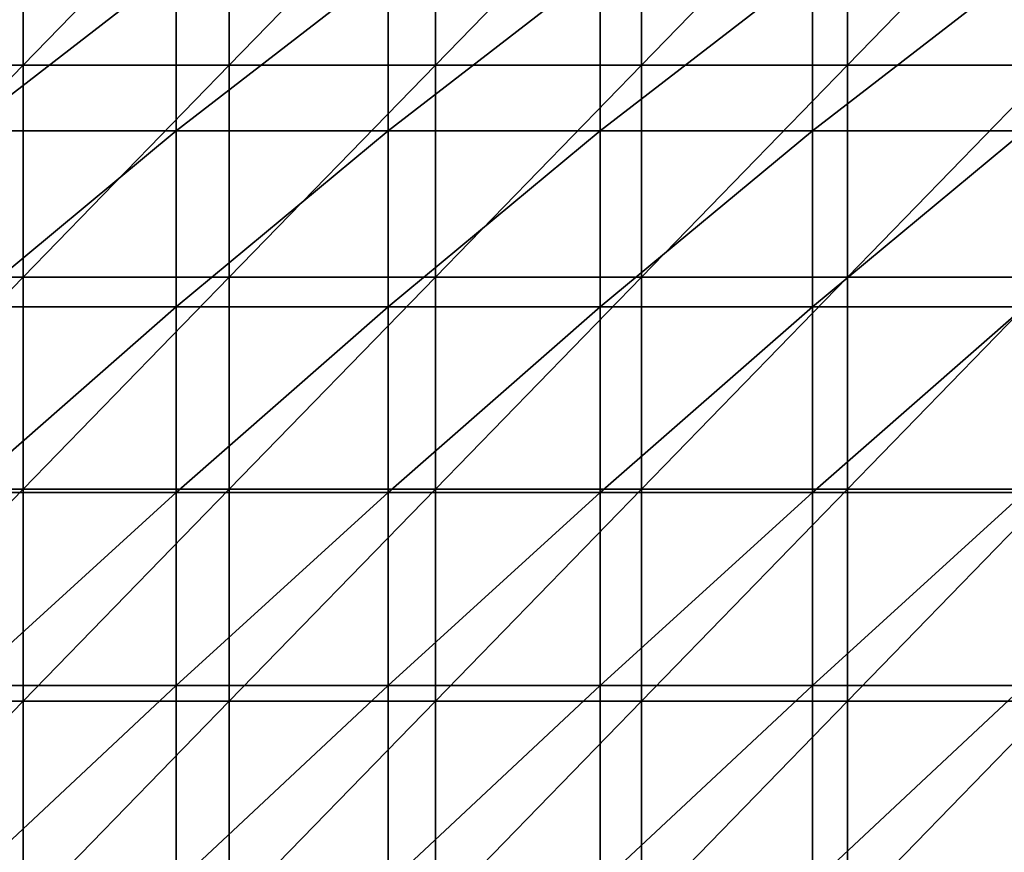
# Model space of a CAD drawing. Units: millimetres. Extents: x -80 to 80, y 0 to 100.
# Drawn here: x 34 to 47, y 53 to 65 of the extents above; entities that cross this region are included whole.
import ezdxf

# ---------------------------------------------------------------- set-up
doc = ezdxf.new("R2010")
doc.units = ezdxf.units.MM
doc.header["$LTSCALE"] = 52.148148
doc.layers.add('16', color=7, linetype='CONTINUOUS')
doc.layers.add('61', color=7, linetype='CONTINUOUS')

msp = doc.modelspace()

# ---------------------------------------------------------------- linework, layer by layer
at = {"layer": '16', "linetype": 'Continuous'}
for points in [[(32.734, 65.417, 22.559), (32.734, 63.094, 20.911), (35.737, 65.417, 22.559), (32.734, 65.417, 22.559)], [(35.737, 65.417, 22.559), (32.734, 63.094, 20.911), (35.737, 63.094, 20.911), (35.737, 65.417, 22.559)], [(35.737, 65.417, 22.559), (35.737, 63.094, 20.911), (38.74, 65.417, 22.559), (35.737, 65.417, 22.559)], [(38.74, 65.417, 22.559), (35.737, 63.094, 20.911), (38.74, 63.094, 20.911), (38.74, 65.417, 22.559)], [(38.74, 65.417, 22.559), (38.74, 63.094, 20.911), (41.743, 65.417, 22.559), (38.74, 65.417, 22.559)], [(41.743, 65.417, 22.559), (38.74, 63.094, 20.911), (41.743, 63.094, 20.911), (41.743, 65.417, 22.559)], [(41.743, 65.417, 22.559), (41.743, 63.094, 20.911), (44.746, 65.417, 22.559), (41.743, 65.417, 22.559)], [(44.746, 65.417, 22.559), (41.743, 63.094, 20.911), (44.746, 63.094, 20.911), (44.746, 65.417, 22.559)], [(44.746, 65.417, 22.559), (44.746, 63.094, 20.911), (47.749, 65.417, 22.559), (44.746, 65.417, 22.559)], [(47.749, 65.417, 22.559), (44.746, 63.094, 20.911), (47.749, 63.094, 20.911), (47.749, 65.417, 22.559)], [(32.734, 63.094, 20.911), (32.734, 60.601, 19.533), (35.737, 63.094, 20.911), (32.734, 63.094, 20.911)], [(35.737, 63.094, 20.911), (32.734, 60.601, 19.533), (35.737, 60.601, 19.533), (35.737, 63.094, 20.911)], [(35.737, 63.094, 20.911), (35.737, 60.601, 19.533), (38.74, 63.094, 20.911), (35.737, 63.094, 20.911)], [(38.74, 63.094, 20.911), (35.737, 60.601, 19.533), (38.74, 60.601, 19.533), (38.74, 63.094, 20.911)], [(38.74, 63.094, 20.911), (38.74, 60.601, 19.533), (41.743, 63.094, 20.911), (38.74, 63.094, 20.911)], [(41.743, 63.094, 20.911), (38.74, 60.601, 19.533), (41.743, 60.601, 19.533), (41.743, 63.094, 20.911)], [(41.743, 63.094, 20.911), (41.743, 60.601, 19.533), (44.746, 63.094, 20.911), (41.743, 63.094, 20.911)], [(44.746, 63.094, 20.911), (41.743, 60.601, 19.533), (44.746, 60.601, 19.533), (44.746, 63.094, 20.911)], [(44.746, 63.094, 20.911), (44.746, 60.601, 19.533), (47.749, 63.094, 20.911), (44.746, 63.094, 20.911)], [(47.749, 63.094, 20.911), (44.746, 60.601, 19.533), (47.749, 60.601, 19.533), (47.749, 63.094, 20.911)], [(32.734, 60.601, 19.533), (32.734, 57.97, 18.443), (35.737, 60.601, 19.533), (32.734, 60.601, 19.533)], [(35.737, 60.601, 19.533), (32.734, 57.97, 18.443), (35.737, 57.97, 18.443), (35.737, 60.601, 19.533)], [(35.737, 60.601, 19.533), (35.737, 57.97, 18.443), (38.74, 60.601, 19.533), (35.737, 60.601, 19.533)], [(38.74, 60.601, 19.533), (35.737, 57.97, 18.443), (38.74, 57.97, 18.443), (38.74, 60.601, 19.533)], [(38.74, 60.601, 19.533), (38.74, 57.97, 18.443), (41.743, 60.601, 19.533), (38.74, 60.601, 19.533)], [(41.743, 60.601, 19.533), (38.74, 57.97, 18.443), (41.743, 57.97, 18.443), (41.743, 60.601, 19.533)], [(41.743, 60.601, 19.533), (41.743, 57.97, 18.443), (44.746, 60.601, 19.533), (41.743, 60.601, 19.533)], [(44.746, 60.601, 19.533), (41.743, 57.97, 18.443), (44.746, 57.97, 18.443), (44.746, 60.601, 19.533)], [(44.746, 60.601, 19.533), (44.746, 57.97, 18.443), (47.749, 60.601, 19.533), (44.746, 60.601, 19.533)], [(47.749, 60.601, 19.533), (44.746, 57.97, 18.443), (47.749, 57.97, 18.443), (47.749, 60.601, 19.533)], [(32.734, 57.97, 18.443), (32.734, 55.233, 17.655), (35.737, 57.97, 18.443), (32.734, 57.97, 18.443)], [(35.737, 57.97, 18.443), (32.734, 55.233, 17.655), (35.737, 55.233, 17.655), (35.737, 57.97, 18.443)], [(35.737, 57.97, 18.443), (35.737, 55.233, 17.655), (38.74, 57.97, 18.443), (35.737, 57.97, 18.443)], [(38.74, 57.97, 18.443), (35.737, 55.233, 17.655), (38.74, 55.233, 17.655), (38.74, 57.97, 18.443)], [(38.74, 57.97, 18.443), (38.74, 55.233, 17.655), (41.743, 57.97, 18.443), (38.74, 57.97, 18.443)], [(41.743, 57.97, 18.443), (38.74, 55.233, 17.655), (41.743, 55.233, 17.655), (41.743, 57.97, 18.443)], [(41.743, 57.97, 18.443), (41.743, 55.233, 17.655), (44.746, 57.97, 18.443), (41.743, 57.97, 18.443)], [(44.746, 57.97, 18.443), (41.743, 55.233, 17.655), (44.746, 55.233, 17.655), (44.746, 57.97, 18.443)], [(44.746, 57.97, 18.443), (44.746, 55.233, 17.655), (47.749, 57.97, 18.443), (44.746, 57.97, 18.443)], [(47.749, 57.97, 18.443), (44.746, 55.233, 17.655), (47.749, 55.233, 17.655), (47.749, 57.97, 18.443)], [(32.734, 55.233, 17.655), (32.734, 52.425, 17.178), (35.737, 55.233, 17.655), (32.734, 55.233, 17.655)], [(35.737, 55.233, 17.655), (32.734, 52.425, 17.178), (35.737, 52.425, 17.178), (35.737, 55.233, 17.655)], [(35.737, 55.233, 17.655), (35.737, 52.425, 17.178), (38.74, 55.233, 17.655), (35.737, 55.233, 17.655)], [(38.74, 55.233, 17.655), (35.737, 52.425, 17.178), (38.74, 52.425, 17.178), (38.74, 55.233, 17.655)], [(38.74, 55.233, 17.655), (38.74, 52.425, 17.178), (41.743, 55.233, 17.655), (38.74, 55.233, 17.655)], [(41.743, 55.233, 17.655), (38.74, 52.425, 17.178), (41.743, 52.425, 17.178), (41.743, 55.233, 17.655)], [(41.743, 55.233, 17.655), (41.743, 52.425, 17.178), (44.746, 55.233, 17.655), (41.743, 55.233, 17.655)], [(44.746, 55.233, 17.655), (41.743, 52.425, 17.178), (44.746, 52.425, 17.178), (44.746, 55.233, 17.655)], [(44.746, 55.233, 17.655), (44.746, 52.425, 17.178), (47.749, 55.233, 17.655), (44.746, 55.233, 17.655)], [(47.749, 55.233, 17.655), (44.746, 52.425, 17.178), (47.749, 52.425, 17.178), (47.749, 55.233, 17.655)]]:
    msp.add_3dface(points, dxfattribs=at)
at = {"layer": '61', "linetype": 'Continuous'}
for points in [[(30.649, 67.025, 1.981), (33.568, 67.025, 1.981), (30.649, 64.022, 1.981), (30.649, 67.025, 1.981)], [(30.649, 64.022, 1.981), (33.568, 67.025, 1.981), (33.568, 64.022, 1.981), (30.649, 64.022, 1.981)], [(33.568, 67.025, 1.981), (36.487, 67.025, 1.981), (33.568, 64.022, 1.981), (33.568, 67.025, 1.981)], [(33.568, 64.022, 1.981), (36.487, 67.025, 1.981), (36.487, 64.022, 1.981), (33.568, 64.022, 1.981)], [(36.487, 67.025, 1.981), (39.406, 67.025, 1.981), (36.487, 64.022, 1.981), (36.487, 67.025, 1.981)], [(36.487, 64.022, 1.981), (39.406, 67.025, 1.981), (39.406, 64.022, 1.981), (36.487, 64.022, 1.981)], [(39.406, 67.025, 1.981), (42.325, 67.025, 1.981), (39.406, 64.022, 1.981), (39.406, 67.025, 1.981)], [(39.406, 64.022, 1.981), (42.325, 67.025, 1.981), (42.325, 64.022, 1.981), (39.406, 64.022, 1.981)], [(42.325, 67.025, 1.981), (45.244, 67.025, 1.981), (42.325, 64.022, 1.981), (42.325, 67.025, 1.981)], [(42.325, 64.022, 1.981), (45.244, 67.025, 1.981), (45.244, 64.022, 1.981), (42.325, 64.022, 1.981)], [(45.244, 67.025, 1.981), (48.163, 67.025, 1.981), (45.244, 64.022, 1.981), (45.244, 67.025, 1.981)], [(45.244, 64.022, 1.981), (48.163, 67.025, 1.981), (48.163, 64.022, 1.981), (45.244, 64.022, 1.981)], [(30.649, 64.022, 1.981), (33.568, 64.022, 1.981), (30.649, 61.019, 1.981), (30.649, 64.022, 1.981)], [(30.649, 61.019, 1.981), (33.568, 64.022, 1.981), (33.568, 61.019, 1.981), (30.649, 61.019, 1.981)], [(33.568, 64.022, 1.981), (36.487, 64.022, 1.981), (33.568, 61.019, 1.981), (33.568, 64.022, 1.981)], [(33.568, 61.019, 1.981), (36.487, 64.022, 1.981), (36.487, 61.019, 1.981), (33.568, 61.019, 1.981)], [(36.487, 64.022, 1.981), (39.406, 64.022, 1.981), (36.487, 61.019, 1.981), (36.487, 64.022, 1.981)], [(36.487, 61.019, 1.981), (39.406, 64.022, 1.981), (39.406, 61.019, 1.981), (36.487, 61.019, 1.981)], [(39.406, 64.022, 1.981), (42.325, 64.022, 1.981), (39.406, 61.019, 1.981), (39.406, 64.022, 1.981)], [(39.406, 61.019, 1.981), (42.325, 64.022, 1.981), (42.325, 61.019, 1.981), (39.406, 61.019, 1.981)], [(42.325, 64.022, 1.981), (45.244, 64.022, 1.981), (42.325, 61.019, 1.981), (42.325, 64.022, 1.981)], [(42.325, 61.019, 1.981), (45.244, 64.022, 1.981), (45.244, 61.019, 1.981), (42.325, 61.019, 1.981)], [(45.244, 64.022, 1.981), (48.163, 64.022, 1.981), (45.244, 61.019, 1.981), (45.244, 64.022, 1.981)], [(45.244, 61.019, 1.981), (48.163, 64.022, 1.981), (48.163, 61.019, 1.981), (45.244, 61.019, 1.981)], [(30.649, 61.019, 1.981), (33.568, 61.019, 1.981), (30.649, 58.016, 1.981), (30.649, 61.019, 1.981)], [(30.649, 58.016, 1.981), (33.568, 61.019, 1.981), (33.568, 58.016, 1.981), (30.649, 58.016, 1.981)], [(33.568, 61.019, 1.981), (36.487, 61.019, 1.981), (33.568, 58.016, 1.981), (33.568, 61.019, 1.981)], [(33.568, 58.016, 1.981), (36.487, 61.019, 1.981), (36.487, 58.016, 1.981), (33.568, 58.016, 1.981)], [(36.487, 61.019, 1.981), (39.406, 61.019, 1.981), (36.487, 58.016, 1.981), (36.487, 61.019, 1.981)], [(36.487, 58.016, 1.981), (39.406, 61.019, 1.981), (39.406, 58.016, 1.981), (36.487, 58.016, 1.981)], [(39.406, 61.019, 1.981), (42.325, 61.019, 1.981), (39.406, 58.016, 1.981), (39.406, 61.019, 1.981)], [(39.406, 58.016, 1.981), (42.325, 61.019, 1.981), (42.325, 58.016, 1.981), (39.406, 58.016, 1.981)], [(42.325, 61.019, 1.981), (45.244, 61.019, 1.981), (42.325, 58.016, 1.981), (42.325, 61.019, 1.981)], [(42.325, 58.016, 1.981), (45.244, 61.019, 1.981), (45.244, 58.016, 1.981), (42.325, 58.016, 1.981)], [(45.244, 61.019, 1.981), (48.163, 61.019, 1.981), (45.244, 58.016, 1.981), (45.244, 61.019, 1.981)], [(45.244, 58.016, 1.981), (48.163, 61.019, 1.981), (48.163, 58.016, 1.981), (45.244, 58.016, 1.981)], [(30.649, 58.016, 1.981), (33.568, 58.016, 1.981), (30.649, 55.013, 1.981), (30.649, 58.016, 1.981)], [(30.649, 55.013, 1.981), (33.568, 58.016, 1.981), (33.568, 55.013, 1.981), (30.649, 55.013, 1.981)], [(33.568, 58.016, 1.981), (36.487, 58.016, 1.981), (33.568, 55.013, 1.981), (33.568, 58.016, 1.981)], [(33.568, 55.013, 1.981), (36.487, 58.016, 1.981), (36.487, 55.013, 1.981), (33.568, 55.013, 1.981)], [(36.487, 58.016, 1.981), (39.406, 58.016, 1.981), (36.487, 55.013, 1.981), (36.487, 58.016, 1.981)], [(36.487, 55.013, 1.981), (39.406, 58.016, 1.981), (39.406, 55.013, 1.981), (36.487, 55.013, 1.981)], [(39.406, 58.016, 1.981), (42.325, 58.016, 1.981), (39.406, 55.013, 1.981), (39.406, 58.016, 1.981)], [(39.406, 55.013, 1.981), (42.325, 58.016, 1.981), (42.325, 55.013, 1.981), (39.406, 55.013, 1.981)], [(42.325, 58.016, 1.981), (45.244, 58.016, 1.981), (42.325, 55.013, 1.981), (42.325, 58.016, 1.981)], [(42.325, 55.013, 1.981), (45.244, 58.016, 1.981), (45.244, 55.013, 1.981), (42.325, 55.013, 1.981)], [(45.244, 58.016, 1.981), (48.163, 58.016, 1.981), (45.244, 55.013, 1.981), (45.244, 58.016, 1.981)], [(45.244, 55.013, 1.981), (48.163, 58.016, 1.981), (48.163, 55.013, 1.981), (45.244, 55.013, 1.981)], [(30.649, 55.013, 1.981), (33.568, 55.013, 1.981), (30.649, 52.01, 1.981), (30.649, 55.013, 1.981)], [(30.649, 52.01, 1.981), (33.568, 55.013, 1.981), (33.568, 52.01, 1.981), (30.649, 52.01, 1.981)], [(33.568, 55.013, 1.981), (36.487, 55.013, 1.981), (33.568, 52.01, 1.981), (33.568, 55.013, 1.981)], [(33.568, 52.01, 1.981), (36.487, 55.013, 1.981), (36.487, 52.01, 1.981), (33.568, 52.01, 1.981)], [(36.487, 55.013, 1.981), (39.406, 55.013, 1.981), (36.487, 52.01, 1.981), (36.487, 55.013, 1.981)], [(36.487, 52.01, 1.981), (39.406, 55.013, 1.981), (39.406, 52.01, 1.981), (36.487, 52.01, 1.981)], [(39.406, 55.013, 1.981), (42.325, 55.013, 1.981), (39.406, 52.01, 1.981), (39.406, 55.013, 1.981)], [(39.406, 52.01, 1.981), (42.325, 55.013, 1.981), (42.325, 52.01, 1.981), (39.406, 52.01, 1.981)], [(42.325, 55.013, 1.981), (45.244, 55.013, 1.981), (42.325, 52.01, 1.981), (42.325, 55.013, 1.981)], [(42.325, 52.01, 1.981), (45.244, 55.013, 1.981), (45.244, 52.01, 1.981), (42.325, 52.01, 1.981)], [(45.244, 55.013, 1.981), (48.163, 55.013, 1.981), (45.244, 52.01, 1.981), (45.244, 55.013, 1.981)], [(45.244, 52.01, 1.981), (48.163, 55.013, 1.981), (48.163, 52.01, 1.981), (45.244, 52.01, 1.981)]]:
    msp.add_3dface(points, dxfattribs=at)

doc.saveas('drawing.dxf')
